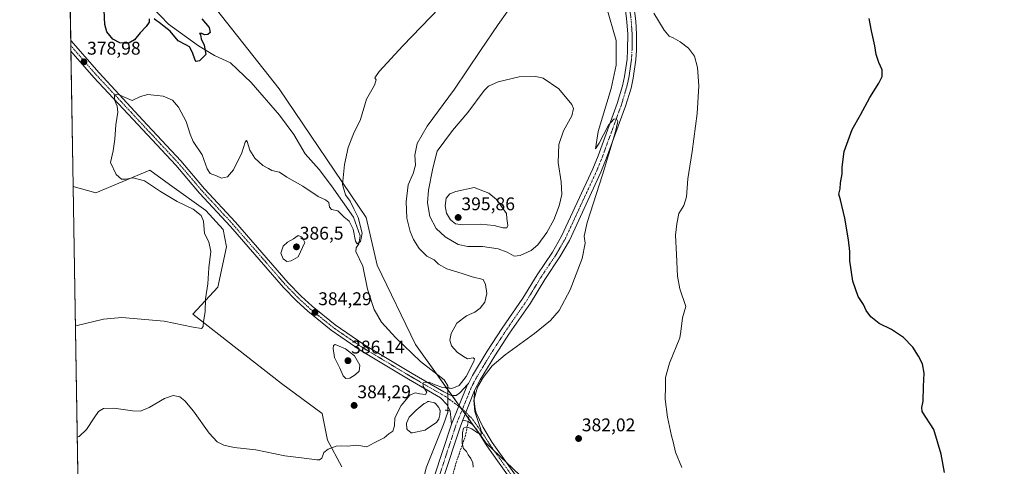
# Model space of a CAD drawing. Units: metres. Extents: x 614842 to 618311, y 4694678 to 4697048.
# Drawn here: x 614842 to 615378, y 4695067 to 4695311 of the extents above; entities that cross this region are included whole.
import ezdxf
from ezdxf.enums import TextEntityAlignment as Align

# ---------------------------------------------------------------- set-up
doc = ezdxf.new("R2010")
doc.units = ezdxf.units.M
doc.header["$MEASUREMENT"] = 0
for name, pattern in [('TRAZO_Y_PUNTO', [1, 0.5, -0.25, 0, -0.25]), ('TRAZOS2', [0.375, 0.25, -0.125]), ('TRAZOSX2', [1.5, 1, -0.5])]:
    doc.linetypes.add(name, pattern=pattern)
for name, color, linetype, lineweight in [('Camino', 19, 'Continuous', 0), ('Camino Cxs', 19, 'Continuous', 0), ('Camino eje', 39, 'TRAZO_Y_PUNTO', 13), ('Carátula', 7, 'Continuous', 5), ('Comarca CxS', 133, 'Continuous', 0), ('Comunidad Autónoma CxS', 142, 'Continuous', 0), ('Corriente natural lineal', 142, 'Continuous', 13), ('Corriente natural lineal oculto', 19, 'TRAZO_Y_PUNTO', 13), ('Cultivos herbáceos CxS', 92, 'Continuous', 0), ('Curva de nivel maestra', 36, 'Continuous', 30), ('Curva de nivel normal', 36, 'Continuous', 0), ('Estanque', 2, 'Continuous', 0), ('Estanque Cxs', 2, 'Continuous', 0), ('Municipio CxS', 142, 'Continuous', 0), ('Pista no pavimentada', 254, 'Continuous', 13), ('Pista no pavimentada Cxs', 254, 'Continuous', 0), ('Pista pavimentada eje', 135, 'TRAZO_Y_PUNTO', 0), ('Provincia CxS', 1, 'Continuous', 0), ('Puente lineal', 2, 'TRAZOS2', 0), ('Punto de cota en terreno', 7, 'Continuous', 0), ('Rótulo de punto de cota en terreno', 19, 'Continuous', 0), ('Senda', 19, 'TRAZOSX2', 0), ('Suelo desnudo', 252, 'Continuous', 0), ('Suelo desnudo CxS', 43, 'Continuous', 0)]:
    doc.layers.add(name, color=color, linetype=linetype, lineweight=lineweight)
doc.styles.add('Arial', font='txt', dxfattribs={"height": 0.2})

# ---------------------------------------------------------------- blocks, each defined once
blk = doc.blocks.new('*U158')
at = {"layer": 'Cultivos herbáceos CxS', "color": 92, "linetype": 'Continuous', "lineweight": 0}
for points in [[(614874.57, 4695029.38, 392.04), (614871.44, 4695219.96, 376.86), (614883.8, 4695216.38, 377.91), (614913.22, 4695228.72, 380.96), (614923.93, 4695221.02, 380.46), (614943.59, 4695206.89, 380.69), (614953.07, 4695196.44, 380.95), (614954.97, 4695186.95, 380.47), (614950.23, 4695165.11, 380.47), (614936.57, 4695150.27, 379.57), (614984.85, 4695112.61, 382.19), (615007.06, 4695096.19, 383.5), (615009.96, 4695081.71, 384.57), (615017.68, 4695067.23, 385.58)], [(615141.11, 4695037.42, 382.82), (615096.08, 4695080.32, 384.81), (615057.78, 4695133.79, 383.22), (615036.97, 4695177.12, 381.4), (615030.89, 4695203.09, 380.61), (614983.56, 4695273.08, 377.1), (614937.89, 4695331.25, 375.58)]]:
    blk.add_polyline3d(points, dxfattribs=at)
blk = doc.blocks.new('5PATER')
at = {"layer": 'Carátula', "linetype": 'Continuous', "lineweight": 5}
h = blk.add_hatch(color=250, dxfattribs=at)
edge = h.paths.add_edge_path()
edge.add_ellipse((0, 0.01), major_axis=(-1.33, -1.34), ratio=0.999422, start_angle=0, end_angle=360)

msp = doc.modelspace()

# ---------------------------------------------------------------- linework, layer by layer
at = {"layer": 'Camino', "color": 19, "linetype": 'Continuous', "lineweight": 0}
for points in [[(615086.02, 4695112.07, 385.45), (615086.54, 4695112.64, 385.52), (615088.82, 4695116.95, 385.19), (615096.8, 4695130.16, 385.6), (615104.96, 4695142.74, 385.95), (615116.24, 4695159.02, 386.46), (615124.04, 4695171.84, 386.64), (615132.27, 4695184.08, 386.61), (615137.24, 4695192.76, 386.57), (615154.24, 4695229.56, 385.53), (615157.11, 4695236.61, 385.38), (615167.53, 4695265.11, 384.3), (615170.38, 4695274.69, 384), (615171.55, 4695279.81, 383.59), (615172.91, 4695289.31, 382.86), (615173.2, 4695294.28, 382.65), (615173.26, 4695302.79, 382.22), (615172.81, 4695309.57, 381.96), (615171.47, 4695320.65, 381.63)], [(615176.3, 4695321.06, 381.54), (615177.63, 4695310.02, 381.88), (615178.1, 4695302.94, 382.18), (615178.04, 4695294.12, 382.69), (615177.72, 4695288.83, 383.03), (615176.32, 4695278.92, 383.63), (615175.07, 4695273.46, 383.84), (615172.13, 4695263.59, 384.57), (615161.62, 4695234.87, 385.18), (615158.69, 4695227.64, 385.19), (615141.54, 4695190.54, 386.74), (615136.38, 4695181.52, 386.79), (615128.11, 4695169.23, 386.62), (615120.3, 4695156.38, 386.29), (615108.98, 4695140.05, 385.74), (615100.9, 4695127.59, 385.29), (615093.04, 4695114.56, 384.96), (615089.97, 4695108.78, 384.96)], [(615077.44, 4695090.42, 385.58), (615086.02, 4695112.07, 385.45)], [(615083.31, 4695092.33, 385.46), (615089.97, 4695108.78, 384.96)], [(615068.91, 4694938.76, 391.5), (615069.12, 4694941.24, 391.51), (615069.02, 4694946.23, 391.45), (615067.83, 4694957.03, 391.1), (615063.32, 4694982.02, 389.95), (615060.87, 4694996.83, 389.35), (615060.19, 4695003.96, 388.95), (615059.91, 4695015.31, 388.4), (615060.74, 4695026.36, 388.13), (615062.6, 4695038.86, 387.58), (615065.66, 4695053.43, 386.96), (615068.02, 4695061.74, 386.45), (615077.44, 4695090.42, 385.58)], [(615083.31, 4695092.33, 385.46), (615082, 4695088.82, 385.31), (615072.65, 4695060.32, 386.3), (615070.36, 4695052.26, 386.65), (615067.37, 4695038, 387.45), (615065.55, 4695025.82, 387.71), (615064.76, 4695015.19, 388.32), (615065.03, 4695004.24, 388.83), (615065.67, 4694997.46, 389.1), (615068.09, 4694982.85, 390.07), (615072.63, 4694957.73, 391.33), (615073.7, 4694947.99, 391.51), (615075.43, 4694937.16, 391.86), (615078.01, 4694915.21, 391.82), (615080.75, 4694879.86, 390.96), (615083.1, 4694855.16, 390.68), (615089.29, 4694794.09, 390.05), (615094.71, 4694734.42, 391.41), (615095.95, 4694719.42, 392.31), (615098.49, 4694689.81, 393.72), (615099.01, 4694681.15, 393.88)]]:
    msp.add_polyline3d(points, dxfattribs=at)
at = {"layer": 'Camino Cxs', "color": 19, "linetype": 'Continuous', "lineweight": 0}
for points in [[(615068.02, 4695061.74, 386.45), (615077.44, 4695090.42, 385.58), (615086.02, 4695112.07, 385.45), (615086.54, 4695112.64, 385.52), (615088.82, 4695116.95, 385.19), (615096.8, 4695130.16, 385.6), (615104.96, 4695142.74, 385.95), (615116.24, 4695159.02, 386.46), (615124.04, 4695171.84, 386.64), (615132.27, 4695184.08, 386.61), (615137.24, 4695192.76, 386.57), (615154.24, 4695229.56, 385.53), (615157.11, 4695236.61, 385.38), (615167.53, 4695265.11, 384.3), (615170.38, 4695274.69, 384), (615171.55, 4695279.81, 383.59), (615172.91, 4695289.31, 382.86), (615173.2, 4695294.28, 382.65), (615173.26, 4695302.79, 382.22), (615172.81, 4695309.57, 381.96), (615171.47, 4695320.65, 381.63)], [(615176.3, 4695321.06, 381.54), (615177.63, 4695310.02, 381.88), (615178.1, 4695302.94, 382.18), (615178.04, 4695294.12, 382.69), (615177.72, 4695288.83, 383.03), (615176.32, 4695278.92, 383.63), (615175.07, 4695273.46, 383.84), (615172.13, 4695263.59, 384.57), (615161.62, 4695234.87, 385.18), (615158.69, 4695227.64, 385.19), (615141.54, 4695190.54, 386.74), (615136.38, 4695181.52, 386.79), (615128.11, 4695169.23, 386.62), (615120.3, 4695156.38, 386.29), (615108.98, 4695140.05, 385.74), (615100.9, 4695127.59, 385.29), (615093.04, 4695114.56, 384.96), (615089.97, 4695108.78, 384.96), (615089.97, 4695108.78, 384.96), (615083.31, 4695092.33, 385.46), (615082, 4695088.82, 385.31), (615072.65, 4695060.32, 386.3)]]:
    msp.add_polyline3d(points, dxfattribs=at)
at = {"layer": 'Camino eje', "color": 39, "linetype": 'TRAZO_Y_PUNTO', "lineweight": 13}
for points in [[(615174.56, 4695315.32, 381.85), (615175.22, 4695309.8, 382.17), (615175.68, 4695302.87, 382.54), (615175.62, 4695294.2, 382.98), (615175.48, 4695291.72, 383.08), (615175.32, 4695289.07, 383.19), (615174.64, 4695284.32, 383.37), (615173.94, 4695279.37, 383.63), (615172.73, 4695274.08, 384.04), (615169.83, 4695264.35, 384.53), (615164.58, 4695249.99, 384.94), (615159.37, 4695235.74, 385.35), (615157.93, 4695232.22, 385.49), (615156.47, 4695228.6, 385.78), (615147.97, 4695210.2, 386.18), (615139.39, 4695191.65, 386.74), (615134.33, 4695182.8, 386.77), (615130.19, 4695176.66, 386.78), (615126.08, 4695170.54, 386.71), (615122.18, 4695164.13, 386.69), (615118.27, 4695157.7, 386.45), (615112.61, 4695149.54, 386.29), (615106.97, 4695141.4, 386.02), (615098.85, 4695128.88, 385.54), (615094.92, 4695122.36, 385.35), (615090.93, 4695115.76, 385.25), (615089.79, 4695113.6, 385.21), (615088.26, 4695110.71, 385.29), (615083.33, 4695098.63, 385.57)], [(615083.33, 4695098.63, 385.57), (615080.38, 4695091.38, 385.52), (615079.72, 4695089.62, 385.51), (615075.01, 4695075.28, 385.89), (615070.34, 4695061.03, 386.45), (615068.01, 4695052.85, 386.97), (615066.48, 4695045.56, 387.37), (615064.99, 4695038.43, 387.57), (615064.08, 4695032.34, 387.67), (615063.15, 4695026.09, 388.07), (615062.75, 4695020.78, 388.37), (615062.34, 4695015.25, 388.67), (615062.61, 4695004.1, 389.12), (615062.95, 4695000.54, 389.25), (615063.27, 4694997.15, 389.36), (615065.71, 4694982.44, 390.09), (615067.96, 4694969.94, 390.69), (615070.23, 4694957.38, 391.28), (615071.36, 4694947.11, 391.66), (615071.41, 4694944.62, 391.7), (615072.28, 4694939.2, 391.82), (615073.45, 4694934.38, 391.95)]]:
    msp.add_polyline3d(points, dxfattribs=at)
at = {"layer": 'Comarca CxS', "color": 133, "linetype": 'Continuous', "lineweight": 0}
msp.add_polyline3d([(615691.24, 4694691.02, 374.27), (614880.35, 4694677.5, 406.11), (614842.36, 4696990.68, 353.1), (618270.54, 4697047.88, 359.24), (618276.44, 4696699.28, 356.37), (618309.69, 4694734.68, 346.54), (615691.24, 4694691.02, 374.27)], close=True, dxfattribs=at)
msp.add_polyline3d([(615691.24, 4694691.02, 374.27), (614880.35, 4694677.5, 406.11), (614842.36, 4696990.68, 353.1), (618270.54, 4697047.88, 359.24), (618276.44, 4696699.28, 356.37), (618309.69, 4694734.68, 346.54), (615691.24, 4694691.02, 374.27)], close=True, dxfattribs=at)
at = {"layer": 'Comunidad Autónoma CxS', "color": 142, "linetype": 'Continuous', "lineweight": 0}
msp.add_polyline3d([(615691.24, 4694691.02, 374.27), (614880.35, 4694677.5, 406.11), (614842.36, 4696990.68, 353.1), (618270.54, 4697047.88, 359.24), (618276.44, 4696699.28, 356.37), (618309.69, 4694734.68, 346.54), (615691.24, 4694691.02, 374.27)], close=True, dxfattribs=at)
msp.add_polyline3d([(615691.24, 4694691.02, 374.27), (614880.35, 4694677.5, 406.11), (614842.36, 4696990.68, 353.1), (618270.54, 4697047.88, 359.24), (618276.44, 4696699.28, 356.37), (618309.69, 4694734.68, 346.54), (615691.24, 4694691.02, 374.27)], close=True, dxfattribs=at)
at = {"layer": 'Corriente natural lineal', "color": 142, "linetype": 'Continuous', "lineweight": 13}
for points in [[(615075.41, 4695110.27, 384.78), (615075.42, 4695111.41, 384.48), (615073.37, 4695114.55, 384.05), (615060.55, 4695124.59, 383.43), (615046.96, 4695137.64, 382.9), (615039.34, 4695145.99, 382.71), (615035.24, 4695152.86, 382.14), (615031.58, 4695163.96, 381.33), (615029.14, 4695176.45, 381.45), (615025.33, 4695184.5, 380.42), (615025.52, 4695186.45, 380.24), (615026.96, 4695188.69, 379.97), (615027.58, 4695193.01, 379.88), (615024.03, 4695203.27, 379.36), (615012.09, 4695220.17, 378.8), (615005.38, 4695229.06, 378.68), (614997.75, 4695237.75, 378.38), (614991.5, 4695248.26, 377.54), (614983.81, 4695258.8, 377.12), (614968.29, 4695276.51, 376.27), (614957.13, 4695287.28, 375.7), (614948.31, 4695291.29, 375.29), (614939.7, 4695296.57, 374.78), (614923.37, 4695308.26, 374.21), (614914.2, 4695317.66, 373.62)], [(615055.48, 4694992.53, 387.93), (615053.92, 4694998.92, 388.15), (615054.61, 4695008.65, 387.73), (615053.73, 4695017.31, 387.42), (615053.9, 4695022.46, 387.35), (615054.6, 4695029.23, 387.01), (615056.43, 4695037.81, 386.05), (615063.66, 4695066.65, 385.77), (615073.08, 4695090.33, 385.32), (615075.3, 4695097.07, 385.34), (615075.31, 4695097.86, 385.35)]]:
    msp.add_polyline3d(points, dxfattribs=at)
at = {"layer": 'Corriente natural lineal oculto', "color": 19, "linetype": 'TRAZO_Y_PUNTO', "lineweight": 13}
msp.add_polyline3d([(615075.31, 4695097.86, 385.35), (615075.41, 4695110.27, 384.78)], dxfattribs=at)
at = {"layer": 'Cultivos herbáceos CxS', "color": 92, "linetype": 'Continuous', "lineweight": 0}
for points in [[(614937.89, 4695331.25, 375.58), (614983.56, 4695273.08, 377.1), (615030.89, 4695203.09, 380.61), (615036.97, 4695177.12, 381.4), (615057.78, 4695133.79, 383.22), (615069.25, 4695117.78, 383.91), (615074.48, 4695110.47, 384.75), (615075.4, 4695109.19, 385.06), (615077.69, 4695105.99, 385.39), (615081.5, 4695100.67, 385.64), (615082.53, 4695099.24, 385.6), (615083.2, 4695098.3, 385.58), (615084.81, 4695096.04, 385.49), (615086.72, 4695093.38, 385.36), (615089.56, 4695089.42, 385.01), (615092.35, 4695085.52, 384.85), (615096.08, 4695080.32, 384.81), (615100.49, 4695076.12, 384.6), (615107.2, 4695069.72, 384.4), (615141.11, 4695037.42, 382.82)], [(615017.68, 4695067.23, 385.58), (615009.96, 4695081.71, 384.57), (615007.06, 4695096.19, 383.5), (614984.85, 4695112.61, 382.19), (614936.57, 4695150.27, 379.57), (614950.23, 4695165.11, 380.47), (614954.97, 4695186.95, 380.47), (614953.07, 4695196.44, 380.95), (614943.59, 4695206.89, 380.69), (614923.93, 4695221.02, 380.46), (614913.22, 4695228.72, 380.96), (614883.8, 4695216.38, 377.91), (614871.44, 4695219.96, 376.86)], [(614874.57, 4695029.38, 392.04), (614871.44, 4695219.96, 376.86)]]:
    msp.add_polyline3d(points, dxfattribs=at)
at = {"layer": 'Curva de nivel maestra', "color": 36, "linetype": 'Continuous', "lineweight": 30}
for points in [[(614912.89, 4695311.13, 375), (614912.74, 4695309.39, 375), (614911.28, 4695307.1, 375), (614907.91, 4695303.58, 375), (614904.78, 4695299.77, 375), (614901.34, 4695297.82, 375), (614896.8, 4695298.13, 375), (614893.11, 4695300.16, 375), (614889.86, 4695304.21, 375), (614888.62, 4695308.06, 375), (614888.05, 4695323.88, 375)], [(614941.4, 4695311.14, 375), (614945.49, 4695306.42, 375), (614945.98, 4695303.68, 375), (614944.77, 4695302.68, 375), (614942.86, 4695302.51, 375), (614941.52, 4695303.2, 375), (614940.17, 4695303.27, 375), (614940.73, 4695302.41, 375), (614941.09, 4695300.24, 375), (614942.76, 4695296.88, 375), (614943.62, 4695291.76, 375), (614940.25, 4695288.25, 375), (614938.46, 4695288, 375), (614937.88, 4695288.68, 375), (614936.45, 4695292.94, 375), (614934.75, 4695295.93, 375), (614932.81, 4695297.14, 375), (614928.57, 4695299.23, 375), (614924.2, 4695304.53, 375), (614921, 4695307, 375), (614918.27, 4695309.26, 375), (614916.61, 4695310.28, 375), (614915.52, 4695311.3, 375)], [(615345.74, 4695064.16, 375), (615343.83, 4695074.2, 375), (615339.88, 4695087.47, 375), (615333.53, 4695097.27, 375), (615333.42, 4695099.45, 375), (615334.06, 4695103.03, 375), (615334.23, 4695110.98, 375), (615334.63, 4695118.15, 375), (615333.76, 4695123.23, 375), (615331.62, 4695127.52, 375), (615328.37, 4695132.38, 375), (615323.42, 4695137.67, 375), (615316.76, 4695142.09, 375), (615310.19, 4695145.35, 375), (615305.64, 4695148.89, 375), (615303.14, 4695152.38, 375), (615301.56, 4695155.57, 375), (615298.64, 4695160.02, 375), (615295.78, 4695168.26, 375), (615294.17, 4695179.44, 375), (615294.14, 4695184.42, 375), (615293.5, 4695190.77, 375), (615291.45, 4695202.73, 375), (615289, 4695212.61, 375), (615288.14, 4695215.76, 375), (615288.84, 4695218.61, 375), (615289.07, 4695221.94, 375), (615289.9, 4695226.71, 375), (615289.92, 4695230.46, 375), (615291.06, 4695238.88, 375), (615295.51, 4695251, 375), (615299.98, 4695258.84, 375), (615305.11, 4695268.32, 375), (615310.02, 4695276.26, 375), (615311.72, 4695279.72, 375), (615311.84, 4695283.39, 375), (615309.96, 4695287.47, 375), (615308.5, 4695291.72, 375), (615307.74, 4695296.44, 375), (615305.93, 4695304.61, 375), (615304.74, 4695311.36, 375)]]:
    msp.add_polyline3d(points, dxfattribs=at)
at = {"layer": 'Curva de nivel normal', "color": 36, "linetype": 'Continuous', "lineweight": 0}
for points in [[(615070.91, 4695317.15, 380), (615050.8, 4695296.55, 380), (615038.01, 4695282.55, 380), (615035.62, 4695279.05, 380), (615036.42, 4695278.06, 380), (615035.52, 4695275.16, 380), (615031.19, 4695267.46, 380), (615027.76, 4695256.41, 380), (615024.01, 4695248.52, 380), (615021.15, 4695241.12, 380), (615019.06, 4695231.85, 380), (615018.12, 4695220.9, 380), (615019.77, 4695215.44, 380), (615022.28, 4695211.92, 380), (615024.16, 4695207.8, 380), (615026.6, 4695202.95, 380), (615028.7, 4695194.51, 380), (615027.76, 4695189.88, 380), (615025.99, 4695188.59, 380), (615025.08, 4695190.14, 380), (615023.94, 4695196.62, 380), (615021.72, 4695200.96, 380), (615018.93, 4695203.24, 380), (615015.59, 4695206.56, 380), (615012.09, 4695207.4, 380), (615010.95, 4695208.71, 380), (615010.66, 4695211.11, 380), (615008.84, 4695212.6, 380), (615004.78, 4695214.42, 380), (614996.48, 4695220, 380), (614987.82, 4695224.97, 380), (614983.79, 4695227.64, 380), (614979.67, 4695228.64, 380), (614977.7, 4695229.67, 380), (614974.73, 4695231.37, 380), (614970.33, 4695235.31, 380), (614967.66, 4695239.64, 380), (614966.15, 4695244.46, 380), (614965.78, 4695245, 380), (614965.12, 4695244.04, 380), (614963.33, 4695238.29, 380), (614958.76, 4695228.96, 380), (614955.48, 4695225.14, 380), (614952.12, 4695224.52, 380), (614949.53, 4695225.63, 380), (614946.08, 4695227.05, 380), (614944.38, 4695229.55, 380), (614941.74, 4695237.18, 380), (614936.78, 4695244.32, 380), (614935.22, 4695248.32, 380), (614932.93, 4695255.28, 380), (614928.81, 4695263.07, 380), (614925.49, 4695266.91, 380), (614920.46, 4695269.06, 380), (614912.07, 4695269.94, 380), (614908.06, 4695268.86, 380), (614903.55, 4695266.72, 380), (614898.48, 4695268.95, 380), (614895.75, 4695270.14, 380), (614894.03, 4695269.72, 380), (614893.94, 4695267.07, 380), (614895.44, 4695263.72, 380), (614895.72, 4695260.4, 380), (614894.65, 4695253.39, 380), (614894.23, 4695245.7, 380), (614893.19, 4695239.3, 380), (614891.73, 4695233.02, 380), (614894.78, 4695226.4, 380), (614897.74, 4695223.83, 380), (614900.19, 4695223.8, 380), (614904.09, 4695224.64, 380), (614910.3, 4695222.89, 380), (614919.05, 4695217.11, 380), (614928.07, 4695211.72, 380), (614936.76, 4695207.47, 380), (614941.21, 4695204.1, 380), (614942.37, 4695200.98, 380), (614942.89, 4695194.29, 380), (614945.36, 4695189.81, 380), (614946.39, 4695184.49, 380), (614945.27, 4695175.63, 380), (614944.79, 4695166.91, 380), (614943.43, 4695158.74, 380), (614943.24, 4695151.55, 380), (614942.48, 4695146.34, 380), (614942.24, 4695143.63, 380), (614941.36, 4695142.56, 380), (614936.73, 4695143.21, 380), (614921, 4695146.57, 380), (614898, 4695148.49, 380), (614887.9, 4695147.64, 380), (614873.67, 4695144.17, 380), (614872.68, 4695144.63, 380)], [(614873.68, 4695083.43, 385), (614874.66, 4695083.76, 385), (614878.79, 4695087.59, 385), (614882.94, 4695093.95, 385), (614885.23, 4695097.4, 385), (614888, 4695099.01, 385), (614893.6, 4695099.22, 385), (614903.7, 4695097.67, 385), (614908.04, 4695097.55, 385), (614912.85, 4695099.52, 385), (614921.2, 4695104.43, 385), (614925.85, 4695106.13, 385), (614929.44, 4695105.27, 385), (614932.26, 4695103.23, 385), (614937.01, 4695097.45, 385), (614945.53, 4695085.61, 385), (614949.85, 4695080.88, 385), (614953.41, 4695078.94, 385), (614959.1, 4695077.7, 385), (614970.96, 4695076.44, 385), (614986.69, 4695073.28, 385), (614995.65, 4695072.14, 385), (615004.1, 4695070.97, 385), (615005.6, 4695070.95, 385), (615006.77, 4695071.89, 385), (615007.92, 4695074.94, 385), (615010.3, 4695076.86, 385), (615014.58, 4695078.44, 385), (615017.37, 4695078.67, 385), (615020.67, 4695078.38, 385), (615025.83, 4695079.06, 385), (615031.23, 4695078.1, 385), (615035.36, 4695080.22, 385), (615040.8, 4695082.98, 385), (615043.32, 4695085.12, 385), (615045.48, 4695086.57, 385), (615046.4, 4695089.5, 385), (615046.44, 4695093.91, 385), (615049.96, 4695100.54, 385), (615054.74, 4695106.32, 385), (615057.66, 4695107.58, 385), (615060.08, 4695106.96, 385), (615063.22, 4695106.6, 385), (615063.93, 4695107.86, 385), (615061.91, 4695111.04, 385), (615061.95, 4695113.04, 385), (615065.19, 4695113.24, 385), (615067.6, 4695112.22, 385), (615072.48, 4695110.43, 385), (615077.56, 4695109.81, 385), (615081.6, 4695111.56, 385), (615085.27, 4695116.46, 385), (615089.44, 4695124.51, 385), (615089.92, 4695125.97, 385), (615089.2, 4695126.66, 385), (615086.14, 4695125.96, 385), (615083.88, 4695127.36, 385), (615080.44, 4695129.7, 385), (615077.36, 4695133.14, 385), (615076.51, 4695136.12, 385), (615077.17, 4695139.9, 385), (615080.24, 4695145.49, 385), (615085.53, 4695149.44, 385), (615090.09, 4695151.46, 385), (615093.04, 4695153.6, 385), (615095.52, 4695156.92, 385), (615096.62, 4695161.55, 385), (615095.81, 4695166.51, 385), (615094.52, 4695169.21, 385), (615088.59, 4695170.7, 385), (615083.24, 4695172.42, 385), (615074.77, 4695175.06, 385), (615070.24, 4695177.54, 385), (615067.92, 4695179.89, 385), (615063.91, 4695181.98, 385), (615059.86, 4695186.14, 385), (615056.69, 4695191.01, 385), (615054.8, 4695195.32, 385), (615053.15, 4695202.64, 385), (615052.74, 4695211.56, 385), (615053.75, 4695220.71, 385), (615056.53, 4695227.05, 385), (615057.74, 4695231.59, 385), (615057.42, 4695236.89, 385), (615058.72, 4695243.38, 385), (615064.19, 4695252.76, 385), (615079.08, 4695272.86, 385), (615093.11, 4695293.98, 385), (615102.8, 4695308.06, 385), (615107.63, 4695315.06, 385)], [(615161.64, 4695317.63, 385), (615166.94, 4695299.39, 385), (615166.97, 4695285.92, 385), (615164.31, 4695273.18, 385), (615157.24, 4695249.87, 385), (615155.77, 4695240.44, 385), (615157.67, 4695243.52, 385), (615162.9, 4695253.28, 385), (615165.71, 4695256.58, 385), (615167.25, 4695256.74, 385), (615167.86, 4695255.25, 385), (615166.53, 4695249.04, 385), (615159.63, 4695226.29, 385), (615151.18, 4695200.31, 385), (615149.54, 4695192.76, 385), (615150.19, 4695188.95, 385), (615148.46, 4695180.67, 385), (615142.04, 4695163.55, 385), (615135.99, 4695152.37, 385), (615131.29, 4695146.83, 385), (615122.63, 4695139.83, 385), (615106.64, 4695128.3, 385), (615099.46, 4695122.15, 385), (615094.58, 4695115.92, 385), (615091.61, 4695110.52, 385), (615089.58, 4695103.53, 385), (615090.07, 4695097.28, 385), (615093.32, 4695087.49, 385), (615093.5, 4695084.84, 385), (615091.54, 4695085.7, 385), (615088.5, 4695087.88, 385), (615085.5, 4695088.99, 385), (615083.9, 4695088.26, 385), (615083.31, 4695085.76, 385), (615083.24, 4695079.86, 385), (615083.89, 4695077.21, 385), (615085.47, 4695075.54, 385), (615086.44, 4695073.76, 385), (615087.96, 4695071.68, 385), (615089.02, 4695069.43, 385), (615089.2, 4695067.04, 385)], [(615202.77, 4695066.84, 380), (615199.27, 4695075.25, 380), (615198.03, 4695080.84, 380), (615197.08, 4695084.1, 380), (615196.1, 4695089.16, 380), (615194.96, 4695094.23, 380), (615193.73, 4695104, 380), (615193.77, 4695111.09, 380), (615193.8, 4695115.89, 380), (615195.96, 4695123.68, 380), (615201.61, 4695137.48, 380), (615202.19, 4695140.93, 380), (615203.13, 4695148.28, 380), (615204.92, 4695154.54, 380), (615201.69, 4695164.16, 380), (615200.34, 4695171.05, 380), (615199.88, 4695182.89, 380), (615199.25, 4695193.43, 380), (615199.97, 4695199.56, 380), (615201.16, 4695205.12, 380), (615203.8, 4695209.6, 380), (615205.24, 4695214.22, 380), (615206.01, 4695223.99, 380), (615208.42, 4695239.02, 380), (615211.11, 4695259.6, 380), (615211.89, 4695274.69, 380), (615211.34, 4695284.68, 380), (615209.54, 4695290.9, 380), (615206.37, 4695295.26, 380), (615201.88, 4695298.67, 380), (615197.97, 4695300.88, 380), (615195.75, 4695301.85, 380), (615193.09, 4695305.09, 380), (615187.5, 4695314.37, 380)], [(615111.4, 4695181.89, 390), (615114.74, 4695182.24, 390), (615120.75, 4695185, 390), (615124.42, 4695188.08, 390), (615129.31, 4695194.87, 390), (615133.08, 4695201.77, 390), (615135.98, 4695209.39, 390), (615137.35, 4695215.47, 390), (615136.99, 4695222.38, 390), (615135.44, 4695233.05, 390), (615135.84, 4695242.78, 390), (615138.38, 4695250.3, 390), (615142.82, 4695258.45, 390), (615143.71, 4695262.34, 390), (615142.9, 4695264.47, 390), (615135.8, 4695273.09, 390), (615127.21, 4695278.85, 390), (615123.31, 4695279.77, 390), (615114.25, 4695279.57, 390), (615102.75, 4695276.98, 390), (615097.59, 4695274.51, 390), (615095.08, 4695272.13, 390), (615086.2, 4695260.19, 390), (615077.89, 4695250.41, 390), (615069.53, 4695239.14, 390), (615067.18, 4695229.92, 390), (615064.89, 4695217.85, 390), (615064.24, 4695210.98, 390), (615065.53, 4695203.6, 390), (615068.94, 4695197.02, 390), (615073.92, 4695192.55, 390), (615081.07, 4695188.37, 390), (615086.22, 4695187.19, 390), (615094.18, 4695187.23, 390), (615102.79, 4695185.92, 390), (615107.74, 4695184.05, 390), (615111.4, 4695181.89, 390)], [(615107.52, 4695197.34, 395), (615108.08, 4695198.68, 395), (615107.51, 4695202.47, 395), (615107.33, 4695205.24, 395), (615101.86, 4695212.77, 395), (615097.65, 4695216.28, 395), (615089.75, 4695219.38, 395), (615079.68, 4695217.11, 395), (615076.44, 4695215.81, 395), (615074.5, 4695213.59, 395), (615073.92, 4695209.38, 395), (615074.66, 4695205.38, 395), (615076.75, 4695201.69, 395), (615079.48, 4695199.51, 395), (615083.4, 4695198.94, 395), (615092.97, 4695199.32, 395), (615100.64, 4695198.6, 395), (615105.31, 4695197.39, 395), (615107.52, 4695197.34, 395)], [(614987.74, 4695179.08, 385), (614990.18, 4695179.34, 385), (614993.95, 4695181.51, 385), (614997.49, 4695189.38, 385), (614996.11, 4695192.35, 385), (614993.97, 4695193.21, 385), (614991.41, 4695191.32, 385), (614988.07, 4695189.66, 385), (614985.76, 4695187.46, 385), (614984.48, 4695183.59, 385), (614985.76, 4695180.45, 385), (614987.74, 4695179.08, 385)], [(615019.81, 4695115.39, 385), (615021.98, 4695115.48, 385), (615025, 4695117.32, 385), (615027.13, 4695119.37, 385), (615027.47, 4695122.54, 385), (615024.49, 4695127.72, 385), (615019.76, 4695131.39, 385), (615014.11, 4695133.76, 385), (615013.08, 4695133.32, 385), (615012.97, 4695131.73, 385), (615013.74, 4695126.7, 385), (615016.67, 4695120.96, 385), (615018.46, 4695116.76, 385), (615019.81, 4695115.39, 385)]]:
    msp.add_polyline3d(points, dxfattribs=at)
at = {"layer": 'Estanque', "color": 2, "linetype": 'Continuous', "lineweight": 0}
msp.add_polyline3d([(615056.04, 4695085.65, 385.33), (615055.95, 4695085.64, 385.33), (615055.81, 4695085.65, 385.33), (615055.67, 4695085.67, 385.33), (615055.53, 4695085.71, 385.33), (615055.4, 4695085.78, 385.33), (615055.29, 4695085.86, 385.32), (615053.46, 4695087.32, 385.3), (615053.35, 4695087.43, 385.3), (615053.25, 4695087.55, 385.3), (615053.18, 4695087.69, 385.3), (615053.12, 4695087.84, 385.3), (615053.1, 4695088, 385.3), (615052.85, 4695090.44, 385.36), (615052.84, 4695090.61, 385.36), (615052.87, 4695090.78, 385.37), (615052.93, 4695090.95, 385.37), (615054.42, 4695094.29, 385.36), (615054.47, 4695094.39, 385.36), (615054.54, 4695094.49, 385.36), (615054.62, 4695094.58, 385.36), (615058.05, 4695098.06, 385.38), (615058.07, 4695098.08, 385.38), (615058.13, 4695098.14, 385.38), (615062.48, 4695101.66, 385.3), (615062.63, 4695101.76, 385.3), (615064.29, 4695102.66, 385.16), (615064.43, 4695102.72, 385.14), (615064.57, 4695102.76, 385.13), (615064.71, 4695102.78, 385.11), (615064.86, 4695102.78, 385.09), (615065, 4695102.75, 385.08), (615068.15, 4695102.01, 385.03), (615068.3, 4695101.96, 385.04), (615068.44, 4695101.89, 385.05), (615068.57, 4695101.8, 385.06), (615068.68, 4695101.68, 385.06), (615070.34, 4695099.71, 385.16), (615070.43, 4695099.6, 385.16), (615070.49, 4695099.48, 385.17), (615071.04, 4695098.24, 385.18), (615071.1, 4695098.09, 385.18), (615071.12, 4695097.94, 385.18), (615071.13, 4695097.78, 385.18), (615071.03, 4695095.75, 385.19), (615071.02, 4695095.66, 385.19), (615071, 4695095.57, 385.19), (615070.48, 4695093.36, 385.19), (615070.44, 4695093.24, 385.19), (615070.39, 4695093.12, 385.19), (615070.32, 4695093, 385.19), (615069.19, 4695091.44, 385.22), (615069.08, 4695091.31, 385.23), (615068.95, 4695091.21, 385.23), (615068.93, 4695091.2, 385.23), (615063.26, 4695087.31, 385.39), (615063.15, 4695087.24, 385.4), (615063.03, 4695087.19, 385.4), (615062.9, 4695087.15, 385.4), (615056.12, 4695085.66, 385.33), (615056.04, 4695085.65, 385.33)], dxfattribs=at)
at = {"layer": 'Estanque Cxs', "color": 2, "linetype": 'Continuous', "lineweight": 0}
msp.add_polyline3d([(615056.04, 4695085.65, 385.33), (615055.95, 4695085.64, 385.33), (615055.81, 4695085.65, 385.33), (615055.67, 4695085.67, 385.33), (615055.53, 4695085.71, 385.33), (615055.4, 4695085.78, 385.33), (615055.29, 4695085.86, 385.32), (615053.46, 4695087.32, 385.3), (615053.35, 4695087.43, 385.3), (615053.25, 4695087.55, 385.3), (615053.18, 4695087.69, 385.3), (615053.12, 4695087.84, 385.3), (615053.1, 4695088, 385.3), (615052.85, 4695090.44, 385.36), (615052.84, 4695090.61, 385.36), (615052.87, 4695090.78, 385.37), (615052.93, 4695090.95, 385.37), (615054.42, 4695094.29, 385.36), (615054.47, 4695094.39, 385.36), (615054.54, 4695094.49, 385.36), (615054.62, 4695094.58, 385.36), (615058.05, 4695098.06, 385.38), (615058.07, 4695098.08, 385.38), (615058.13, 4695098.14, 385.38), (615062.48, 4695101.66, 385.3), (615062.63, 4695101.76, 385.3), (615064.29, 4695102.66, 385.16), (615064.43, 4695102.72, 385.14), (615064.57, 4695102.76, 385.13), (615064.71, 4695102.78, 385.11), (615064.86, 4695102.78, 385.09), (615065, 4695102.75, 385.08), (615068.15, 4695102.01, 385.03), (615068.3, 4695101.96, 385.04), (615068.44, 4695101.89, 385.05), (615068.57, 4695101.8, 385.06), (615068.68, 4695101.68, 385.06), (615070.34, 4695099.71, 385.16), (615070.43, 4695099.6, 385.16), (615070.49, 4695099.48, 385.17), (615071.04, 4695098.24, 385.18), (615071.1, 4695098.09, 385.18), (615071.12, 4695097.94, 385.18), (615071.13, 4695097.78, 385.18), (615071.03, 4695095.75, 385.19), (615071.02, 4695095.66, 385.19), (615071, 4695095.57, 385.19), (615070.48, 4695093.36, 385.19), (615070.44, 4695093.24, 385.19), (615070.39, 4695093.12, 385.19), (615070.32, 4695093, 385.19), (615069.19, 4695091.44, 385.22), (615069.08, 4695091.31, 385.23), (615068.95, 4695091.21, 385.23), (615068.93, 4695091.2, 385.23), (615063.26, 4695087.31, 385.39), (615063.15, 4695087.24, 385.4), (615063.03, 4695087.19, 385.4), (615062.9, 4695087.15, 385.4), (615056.12, 4695085.66, 385.33), (615056.04, 4695085.65, 385.33)], close=True, dxfattribs=at)
at = {"layer": 'Municipio CxS', "color": 142, "linetype": 'Continuous', "lineweight": 0}
msp.add_polyline3d([(615691.24, 4694691.02, 374.27), (614880.35, 4694677.5, 406.11), (614842.36, 4696990.68, 353.1)], dxfattribs=at)
msp.add_polyline3d([(615691.24, 4694691.02, 374.27), (614880.35, 4694677.5, 406.11), (614842.36, 4696990.68, 353.1)], dxfattribs=at)
at = {"layer": 'Pista no pavimentada', "color": 254, "linetype": 'Continuous', "lineweight": 13}
for points in [[(614870.23, 4695293.68, 378.55), (614870.14, 4695299.37, 378.33)], [(614870.14, 4695299.37, 378.33), (614870.14, 4695299.37, 378.33), (614885.56, 4695281.74, 379.01), (614909.37, 4695256.11, 380.87), (614930.03, 4695233.93, 381.56), (614942.99, 4695218.69, 381.76), (614959.76, 4695200.5, 381.97), (614988.55, 4695167.41, 383.55), (614995.52, 4695160.24, 383.82), (615001.54, 4695154.69, 384.08), (615014.06, 4695144.58, 384.25), (615029.66, 4695133.91, 384.35), (615055.91, 4695118.13, 384.62), (615073.18, 4695108.06, 385.25)], [(615077.44, 4695090.42, 385.58), (615076.69, 4695097.71, 385.41), (615074.75, 4695101.23, 385.36), (615071.43, 4695104.83, 385.2), (615054.04, 4695114.97, 384.5), (615027.68, 4695130.82, 384.48), (615011.87, 4695141.63, 384.27), (614999.14, 4695151.91, 383.95), (614992.96, 4695157.61, 383.73), (614985.85, 4695164.93, 383.46), (614957.03, 4695198.05, 382.1), (614940.24, 4695216.26, 381.6), (614927.29, 4695231.48, 381.73), (614906.69, 4695253.61, 380.96), (614882.78, 4695279.33, 379), (614870.23, 4695293.68, 378.55)], [(615073.18, 4695108.06, 385.25), (615077.27, 4695105.98, 385.38), (615079.9, 4695106.06, 385.45), (615081.9, 4695107.58, 385.44), (615086.02, 4695112.07, 385.45)], [(615077.44, 4695090.42, 385.58), (615086.02, 4695112.07, 385.45)], [(615083.31, 4695092.33, 385.46), (615089.97, 4695108.78, 384.96)], [(615089.97, 4695108.78, 384.96), (615089.74, 4695103.15, 384.81), (615090.23, 4695098.58, 384.75), (615090.76, 4695096.67, 384.75), (615094.35, 4695089.05, 384.58), (615099.52, 4695080.52, 384.5), (615137.17, 4695027.58, 383.98), (615156.66, 4694999.33, 384.12), (615176.34, 4694970.39, 383.77), (615245.59, 4694871.14, 381.49), (615260.57, 4694850.09, 381.07), (615277.29, 4694825.18, 381.31), (615310.5, 4694777.66, 381.4), (615328.84, 4694751.93, 381.03), (615355.34, 4694713.82, 381.3), (615373.16, 4694689.68, 381.71), (615375.83, 4694685.76, 381.74)], [(615371.6, 4694685.69, 381.86), (615370.27, 4694687.64, 381.93), (615352.47, 4694711.76, 381.42), (615325.95, 4694749.89, 381.18), (615307.61, 4694775.62, 381.27), (615274.37, 4694823.18, 381.36), (615257.66, 4694848.08, 381.38), (615242.7, 4694869.1, 381.65), (615173.43, 4694968.38, 383.86), (615153.74, 4694997.33, 384.23), (615134.27, 4695025.55, 384.16), (615096.57, 4695078.58, 384.84), (615091.22, 4695087.38, 385.01), (615088.8, 4695090.35, 385.02), (615086.44, 4695091.87, 385.22), (615084.64, 4695092.49, 385.4), (615083.31, 4695092.33, 385.46)]]:
    msp.add_polyline3d(points, dxfattribs=at)
at = {"layer": 'Pista no pavimentada Cxs', "color": 254, "linetype": 'Continuous', "lineweight": 0}
msp.add_polyline3d([(615073.18, 4695108.06, 385.25), (615077.27, 4695105.98, 385.38), (615079.9, 4695106.06, 385.45), (615081.9, 4695107.58, 385.44), (615086.02, 4695112.07, 385.45), (615077.44, 4695090.42, 385.58), (615076.69, 4695097.71, 385.41), (615074.75, 4695101.23, 385.36), (615071.43, 4695104.83, 385.2), (615054.04, 4695114.97, 384.5), (615027.68, 4695130.82, 384.48), (615011.87, 4695141.63, 384.27), (614999.14, 4695151.91, 383.95), (614992.96, 4695157.61, 383.73), (614985.85, 4695164.93, 383.46), (614957.03, 4695198.05, 382.1), (614940.24, 4695216.26, 381.6), (614927.29, 4695231.48, 381.73), (614906.69, 4695253.61, 380.96), (614882.78, 4695279.33, 379), (614870.23, 4695293.68, 378.55), (614870.14, 4695299.37, 378.33), (614870.14, 4695299.37, 378.33), (614885.56, 4695281.74, 379.01), (614909.37, 4695256.11, 380.87), (614930.03, 4695233.93, 381.56), (614942.99, 4695218.69, 381.76), (614959.76, 4695200.5, 381.97), (614988.55, 4695167.41, 383.55), (614995.52, 4695160.24, 383.82), (615001.54, 4695154.69, 384.08), (615014.06, 4695144.58, 384.25), (615029.66, 4695133.91, 384.35), (615055.91, 4695118.13, 384.62), (615073.18, 4695108.06, 385.25)], close=True, dxfattribs=at)
msp.add_polyline3d([(615134.27, 4695025.55, 384.16), (615096.57, 4695078.58, 384.84), (615091.22, 4695087.38, 385.01), (615088.8, 4695090.35, 385.02), (615086.44, 4695091.87, 385.22), (615084.64, 4695092.49, 385.4), (615083.31, 4695092.33, 385.46), (615083.31, 4695092.33, 385.46), (615089.97, 4695108.78, 384.96), (615089.74, 4695103.15, 384.81), (615090.23, 4695098.58, 384.75), (615090.76, 4695096.67, 384.75), (615094.35, 4695089.05, 384.58), (615099.52, 4695080.52, 384.5), (615137.17, 4695027.58, 383.98)], dxfattribs=at)
at = {"layer": 'Pista pavimentada eje', "color": 135, "linetype": 'TRAZO_Y_PUNTO', "lineweight": 0}
for points in [[(614870.18, 4695296.53, 378.43), (614870.19, 4695296.53, 378.43), (614877.87, 4695287.74, 378.84), (614884.17, 4695280.53, 379.08), (614885.66, 4695278.94, 379.3), (614897.54, 4695266.15, 380.02), (614908.03, 4695254.86, 380.92), (614918.33, 4695243.8, 381.44), (614928.66, 4695232.71, 381.69), (614935.14, 4695225.09, 381.75), (614941.62, 4695217.48, 381.92), (614958.4, 4695199.28, 382.16), (614987.2, 4695166.17, 383.55), (614990.76, 4695162.51, 383.76), (614994.24, 4695158.93, 383.84), (615000.34, 4695153.3, 384.1), (615012.97, 4695143.11, 384.3), (615028.67, 4695132.37, 384.43), (615054.98, 4695116.55, 384.6), (615072.31, 4695106.45, 385.25), (615074.35, 4695105.41, 385.32), (615083.33, 4695098.63, 385.57)], [(615083.33, 4695098.63, 385.57), (615087.03, 4695095.01, 385.33)], [(615087.03, 4695095.01, 385.33), (615088.38, 4695093.7, 385.18), (615095.46, 4695083.82, 384.78), (615098.05, 4695079.55, 384.69), (615116.9, 4695053.04, 384.37), (615135.72, 4695026.57, 384.17), (615155.2, 4694998.33, 384.23), (615174.89, 4694969.39, 383.86), (615244.15, 4694870.12, 381.63), (615259.12, 4694849.09, 381.33), (615275.83, 4694824.18, 381.47), (615309.06, 4694776.64, 381.36), (615327.4, 4694750.91, 381.16), (615340.65, 4694731.86, 381.26), (615353.91, 4694712.79, 381.41), (615362.81, 4694700.73, 381.6), (615371.72, 4694688.66, 382), (615373.71, 4694685.73, 381.8)]]:
    msp.add_polyline3d(points, dxfattribs=at)
at = {"layer": 'Provincia CxS', "color": 1, "linetype": 'Continuous', "lineweight": 0}
msp.add_polyline3d([(618309.69, 4694734.68, 346.54), (614880.35, 4694677.5, 406.11), (614842.36, 4696990.68, 353.1), (618270.54, 4697047.88, 359.24), (618309.69, 4694734.68, 346.54)], close=True, dxfattribs=at)
msp.add_polyline3d([(618309.69, 4694734.68, 346.54), (614880.35, 4694677.5, 406.11), (614842.36, 4696990.68, 353.1), (618270.54, 4697047.88, 359.24), (618309.69, 4694734.68, 346.54)], close=True, dxfattribs=at)
at = {"layer": 'Puente lineal', "color": 2, "linetype": 'TRAZOS2', "lineweight": 0}
for points in [[(615073.85, 4695110.61, 385), (615076.57, 4695110.02, 385.15)], [(615074.01, 4695098.12, 385.27), (615076.14, 4695097.69, 385.52)]]:
    msp.add_polyline3d(points, dxfattribs=at)
at = {"layer": 'Senda', "color": 19, "linetype": 'TRAZOSX2', "lineweight": 0}
msp.add_polyline3d([(615087.03, 4695095.01, 385.33), (615085.05, 4695084.5, 384.81), (615079.9, 4695069.48, 385.52), (615077.26, 4695059.94, 385.94), (615076.5, 4695049.71, 386.29), (615075.19, 4695028.32, 387.81), (615075.48, 4695017.03, 388.79), (615078.2, 4695008.6, 389.41), (615082.46, 4695002.41, 389.99), (615086.87, 4694996.48, 390.74), (615089.44, 4694990.16, 391.16), (615089.97, 4694981.99, 391.77), (615089.06, 4694973.78, 392.53), (615089.77, 4694967.56, 393.06), (615092.4, 4694959.38, 393.38), (615093.57, 4694954.78, 393.24)], dxfattribs=at)
at = {"layer": 'Suelo desnudo', "color": 252, "linetype": 'Continuous', "lineweight": 0}
for points in [[(614871.44, 4695219.96, 376.86), (614870.23, 4695293.68, 378.55), (614870.18, 4695296.53, 378.43), (614870.14, 4695299.37, 378.33), (614869.03, 4695366.72, 369.69), (614868.79, 4695381.25, 370.4)], [(614937.89, 4695331.25, 375.58), (614983.56, 4695273.08, 377.1), (615030.89, 4695203.09, 380.61), (615036.97, 4695177.12, 381.4), (615057.78, 4695133.79, 383.22), (615069.25, 4695117.78, 383.91), (615074.48, 4695110.47, 384.75), (615075.4, 4695109.19, 385.06), (615077.69, 4695105.99, 385.39), (615081.5, 4695100.67, 385.64), (615082.53, 4695099.24, 385.6), (615083.2, 4695098.3, 385.58), (615084.81, 4695096.04, 385.49), (615086.72, 4695093.38, 385.36), (615089.56, 4695089.42, 385.01), (615092.35, 4695085.52, 384.85), (615096.08, 4695080.32, 384.81), (615100.49, 4695076.12, 384.6), (615107.2, 4695069.72, 384.4), (615141.11, 4695037.42, 382.82)], [(615017.68, 4695067.23, 385.58), (615009.96, 4695081.71, 384.57), (615007.06, 4695096.19, 383.5), (614984.85, 4695112.61, 382.19), (614936.57, 4695150.27, 379.57), (614950.23, 4695165.11, 380.47), (614954.97, 4695186.95, 380.47), (614953.07, 4695196.44, 380.95), (614943.59, 4695206.89, 380.69), (614923.93, 4695221.02, 380.46), (614913.22, 4695228.72, 380.96), (614883.8, 4695216.38, 377.91), (614871.44, 4695219.96, 376.86)]]:
    msp.add_polyline3d(points, dxfattribs=at)
at = {"layer": 'Suelo desnudo CxS', "color": 43, "linetype": 'Continuous', "lineweight": 0}
for points in [[(615017.68, 4695067.23, 385.58), (615009.96, 4695081.71, 384.57), (615007.06, 4695096.19, 383.5), (614984.85, 4695112.61, 382.19), (614936.57, 4695150.27, 379.57), (614950.23, 4695165.11, 380.47), (614954.97, 4695186.95, 380.47), (614953.07, 4695196.44, 380.95), (614943.59, 4695206.89, 380.69), (614923.93, 4695221.02, 380.46), (614913.22, 4695228.72, 380.96), (614883.8, 4695216.38, 377.91), (614871.44, 4695219.96, 376.86), (614871.44, 4695219.96, 376.86), (614868.79, 4695381.25, 370.4)], [(614937.89, 4695331.25, 375.58), (614983.56, 4695273.08, 377.1), (615030.89, 4695203.09, 380.61), (615036.97, 4695177.12, 381.4), (615057.78, 4695133.79, 383.22), (615096.08, 4695080.32, 384.81), (615141.11, 4695037.42, 382.82)]]:
    msp.add_polyline3d(points, dxfattribs=at)

# ---------------------------------------------------------------- block references
at = {"layer": 'Cultivos herbáceos CxS', "color": 92, "linetype": 'Continuous', "lineweight": 0}
msp.add_blockref('*U158', (0, 0), dxfattribs=at)
at = {"layer": 'Punto de cota en terreno', "linetype": 'Continuous', "lineweight": 0}
for p in [(614877.28, 4695287.76, 378.98), (615081, 4695203, 395.86), (614993, 4695187, 386.5), (615003.05, 4695151.31, 384.29), (615021, 4695125, 386.14), (615024.38, 4695100.64, 384.29), (615146.53, 4695082.61, 382.02)]:
    msp.add_blockref('5PATER', p, dxfattribs=at)

# ---------------------------------------------------------------- texts
at = {"layer": 'Rótulo de punto de cota en terreno', "color": 19, "linetype": 'Continuous', "lineweight": 0, "style": 'Arial'}
for s, p in [('378,98', (614879.04, 4695289.52)), ('395,86', (615082.76, 4695204.76)), ('386,5', (614994.76, 4695188.76)), ('384,29', (615004.81, 4695153.07)), ('386,14', (615022.76, 4695126.76)), ('384,29', (615026.14, 4695102.4)), ('382,02', (615148.29, 4695084.37))]:
    msp.add_text(s, height=7, dxfattribs=at).set_placement(p, align=Align.BOTTOM_LEFT)

doc.saveas('drawing.dxf')
